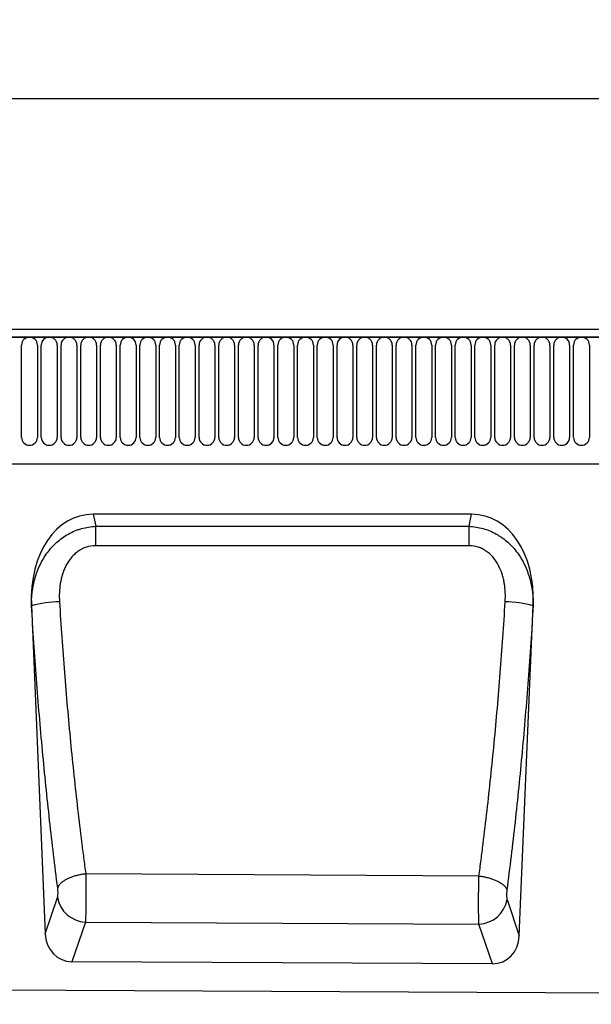
# Model space of a CAD drawing. Units: millimetres. Extents: x -112 to 1670, y -16 to 1289.
# Drawn here: x 781 to 942, y 1012 to 1289 of the extents above; entities that cross this region are included whole.
import ezdxf

# ---------------------------------------------------------------- set-up
doc = ezdxf.new("R2010")
doc.units = ezdxf.units.MM
doc.layers.add('132308', color=7, linetype='Continuous')
doc.layers.add('DIMENSION', color=3, linetype='Continuous', lineweight=25)
doc.styles.add('SLDTEXTSTYLE0', font='TXT', dxfattribs={"width": 0.605})
doc.dimstyles.new('SLDDIMSTYLE1', dxfattribs={"dimtxt": 17.5, "dimasz": 12.5, "dimexe": 0, "dimexo": 0.0625, "dimgap": 4.375, "dimtad": 1, "dimrnd": 1e-09, "dimzin": 12, "dimdsep": 46, "dimtxsty": 'SLDTEXTSTYLE0', "dimsah": 1, "dimcen": 0.09, "dimadec": 0, "dimazin": 3, "dimtfac": 1, "dimtofl": 0, "dimtmove": 0, "dimatfit": 3, "dimfxl": 0, "dimfrac": 2, "dimtolj": 1, "dimtzin": 12, "dimarcsym": 0})

# ---------------------------------------------------------------- blocks, each defined once
blk = doc.blocks.new('*D35')
at = {"layer": 'Defpoints', "color": 0}
for p in [(1603.2, 1266.52), (603.2, 1181.02), (1603.2, 1181.02)]:
    blk.add_point(p, dxfattribs=at)
at = {"layer": 'DIMENSION', "color": 0, "lineweight": -2}
for p, q in [((603.2, 1181.09), (603.2, 1266.52)), ((615.7, 1266.52), (1590.7, 1266.52)), ((1603.2, 1181.09), (1603.2, 1266.52))]:
    blk.add_line(p, q, dxfattribs=at)
at = {"layer": 'DIMENSION', "color": 0}
for points in [[(615.7, 1268.61), (615.7, 1264.44), (603.2, 1266.52)], [(1590.7, 1268.61), (1590.7, 1264.44), (1603.2, 1266.52)]]:
    blk.add_solid(points, dxfattribs=at)
at = {"layer": 'DIMENSION', "color": 0, "insert": (1103.2, 1288.4), "char_height": 17.5, "attachment_point": 2, "style": 'SLDTEXTSTYLE0'}
blk.add_mtext('\\A1;1000', dxfattribs=at)
blk = doc.blocks.new('1037903-M_004_Front_view')
for p, q in [((641.09, 167.61), (-356.91, 167.61)), ((641.59, 165.48), (-357.41, 165.48)), ((-356.91, 165.48), (641.09, 165.48)), ((-179.27, 137.23), (-179.27, 163.23)), ((-174.81, 163.23), (-174.81, 137.23)), ((-173.72, 137.23), (-173.72, 163.23)), ((-169.26, 163.23), (-169.26, 137.23)), ((-168.17, 137.23), (-168.17, 163.23)), ((-163.71, 163.23), (-163.71, 137.23)), ((-162.62, 137.23), (-162.62, 163.23)), ((-158.16, 163.23), (-158.16, 137.23)), ((-157.07, 137.23), (-157.07, 163.23)), ((-152.61, 163.23), (-152.61, 137.23)), ((-151.52, 137.23), (-151.52, 163.23)), ((-147.06, 163.23), (-147.06, 137.23)), ((-145.97, 137.23), (-145.97, 163.23)), ((-141.51, 163.23), (-141.51, 137.23)), ((-140.42, 137.23), (-140.42, 163.23)), ((-135.96, 163.23), (-135.96, 137.23)), ((-134.87, 137.23), (-134.87, 163.23)), ((-130.41, 163.23), (-130.41, 137.23)), ((-129.32, 137.23), (-129.32, 163.23)), ((-124.86, 163.23), (-124.86, 137.23)), ((-123.77, 137.23), (-123.77, 163.23)), ((-119.31, 163.23), (-119.31, 137.23)), ((-118.22, 137.23), (-118.22, 163.23)), ((-113.76, 163.23), (-113.76, 137.23)), ((-112.67, 137.23), (-112.67, 163.23)), ((-108.21, 163.23), (-108.21, 137.23)), ((-107.12, 137.23), (-107.12, 163.23)), ((-102.66, 163.23), (-102.66, 137.23)), ((-101.57, 137.23), (-101.57, 163.23)), ((-97.11, 163.23), (-97.11, 137.23)), ((-96.02, 137.23), (-96.02, 163.23)), ((-91.56, 163.23), (-91.56, 137.23)), ((-90.47, 137.23), (-90.47, 163.23)), ((-86.01, 163.23), (-86.01, 137.23)), ((-84.92, 137.23), (-84.92, 163.23)), ((-80.46, 163.23), (-80.46, 137.23)), ((-79.37, 137.23), (-79.37, 163.23)), ((-74.91, 163.23), (-74.91, 137.23)), ((-73.82, 137.23), (-73.82, 163.23)), ((-69.36, 163.23), (-69.36, 137.23)), ((-68.27, 137.23), (-68.27, 163.23)), ((-63.81, 163.23), (-63.81, 137.23)), ((-62.72, 137.23), (-62.72, 163.23)), ((-58.26, 163.23), (-58.26, 137.23)), ((-57.17, 137.23), (-57.17, 163.23)), ((-52.71, 163.23), (-52.71, 137.23)), ((-51.62, 137.23), (-51.62, 163.23)), ((-47.16, 163.23), (-47.16, 137.23)), ((-46.07, 137.23), (-46.07, 163.23)), ((-41.61, 163.23), (-41.61, 137.23)), ((-40.52, 137.23), (-40.52, 163.23)), ((-36.06, 163.23), (-36.06, 137.23)), ((-34.97, 137.23), (-34.97, 163.23)), ((-30.51, 163.23), (-30.51, 137.23)), ((-29.42, 137.23), (-29.42, 163.23)), ((-24.96, 163.23), (-24.96, 137.23)), ((-23.87, 137.23), (-23.87, 163.23)), ((-19.41, 163.23), (-19.41, 137.23)), ((-326.7, 129.81), (490.09, 129.81)), ((-326.7, 129.81), (490.09, 129.81)), ((-52.56, 115.61), (-159.17, 115.61)), ((-159.17, 115.61), (-158.42, 112.2)), ((-53.3, 112.2), (-52.56, 115.61)), ((-158.42, 112.2), (-53.3, 112.2)), ((-176.51, 89.97), (-172.62, -2.51)), ((-176.48, 89.82), (-176.51, 89.97)), ((-39.14, -3.1), (-35.21, 89.97)), ((-35.21, 89.97), (-35.24, 89.84)), ((-50.49, 13.76), (-161.22, 14.36)), ((-172.62, -2.51), (-169.16, 7.75)), ((-42.59, 7.18), (-39.14, -3.1)), ((-161.33, 0.83), (-165.1, -10.36)), ((-161.33, 0.83), (-50.49, 0.26)), ((-46.73, -10.95), (-50.49, 0.26)), ((-46.73, -10.95), (-165.1, -10.36)), ((-368.91, -17.34), (630.09, -22.33))]:
    blk.add_line(p, q)
at = {"flags": 128}
for points in [[(-158.42, 106.75), (-158.42, 107.04), (-158.42, 107.33), (-158.42, 107.61), (-158.42, 107.9), (-158.42, 108.18), (-158.42, 108.47), (-158.42, 108.75), (-158.42, 109.02), (-158.42, 109.3), (-158.42, 109.57), (-158.42, 109.83), (-158.42, 110.09), (-158.42, 110.35), (-158.42, 110.6), (-158.42, 110.85), (-158.42, 111.09), (-158.42, 111.33), (-158.42, 111.56), (-158.42, 111.78), (-158.42, 111.99), (-158.42, 112.2)], [(-53.3, 106.75), (-53.3, 107.04), (-53.3, 107.33), (-53.3, 107.61), (-53.3, 107.9), (-53.3, 108.18), (-53.3, 108.47), (-53.3, 108.75), (-53.3, 109.02), (-53.3, 109.3), (-53.3, 109.57), (-53.3, 109.83), (-53.3, 110.1), (-53.3, 110.35), (-53.3, 110.6), (-53.3, 110.85), (-53.3, 111.09), (-53.3, 111.33), (-53.3, 111.56), (-53.3, 111.78), (-53.3, 112), (-53.3, 112.2)], [(-53.3, 106.75), (-69.3, 106.75), (-133.3, 106.75), (-158.42, 106.75)], [(-161.22, 14.36), (-161.5, 14.33), (-161.77, 14.29), (-162.05, 14.25), (-162.33, 14.21), (-162.6, 14.16), (-162.88, 14.11), (-163.15, 14.05), (-163.42, 13.99), (-163.68, 13.93), (-163.95, 13.86), (-164.21, 13.79), (-164.46, 13.71), (-164.71, 13.63), (-164.96, 13.55), (-165.21, 13.47), (-165.44, 13.38), (-165.68, 13.28), (-165.91, 13.19), (-166.13, 13.09), (-166.34, 12.99), (-166.55, 12.88), (-166.76, 12.78), (-166.95, 12.67), (-167.14, 12.56), (-167.33, 12.44), (-167.5, 12.33), (-167.67, 12.21), (-167.83, 12.09), (-167.98, 11.97), (-168.12, 11.85), (-168.26, 11.73), (-168.38, 11.6), (-168.5, 11.48), (-168.61, 11.35), (-168.71, 11.22), (-168.8, 11.1), (-168.88, 10.97), (-168.95, 10.84), (-169.01, 10.71), (-169.07, 10.58), (-169.11, 10.45)], [(-50.49, 13.76), (-50.21, 13.73), (-49.92, 13.69), (-49.64, 13.65), (-49.36, 13.61), (-49.08, 13.56), (-48.8, 13.5), (-48.52, 13.45), (-48.25, 13.38), (-47.98, 13.32), (-47.71, 13.25), (-47.45, 13.17), (-47.19, 13.09), (-46.93, 13.01), (-46.68, 12.93), (-46.43, 12.84), (-46.19, 12.74), (-45.95, 12.65), (-45.72, 12.55), (-45.5, 12.45), (-45.28, 12.34), (-45.07, 12.24), (-44.87, 12.13), (-44.67, 12.02), (-44.48, 11.9), (-44.3, 11.78), (-44.13, 11.67), (-43.96, 11.54), (-43.81, 11.42), (-43.66, 11.3), (-43.52, 11.17), (-43.39, 11.05), (-43.27, 10.92), (-43.15, 10.79), (-43.05, 10.66), (-42.96, 10.53), (-42.88, 10.4), (-42.8, 10.27), (-42.74, 10.14), (-42.68, 10.01), (-42.64, 9.88)]]:
    blk.add_lwpolyline(points, dxfattribs=at)
for centre, radius, start, end in [((-177.04, 163.23), 2.23, 0, 180), ((-171.49, 163.23), 2.23, 0, 180), ((-165.94, 163.23), 2.23, 0, 180), ((-160.39, 163.23), 2.23, 0, 180), ((-154.84, 163.23), 2.23, 0, 180), ((-149.29, 163.23), 2.23, 0, 180), ((-143.74, 163.23), 2.23, 0, 180), ((-138.19, 163.23), 2.23, 0, 180), ((-132.64, 163.23), 2.23, 0, 180), ((-127.09, 163.23), 2.23, 0, 180), ((-121.54, 163.23), 2.23, 0, 180), ((-115.99, 163.23), 2.23, 0, 180), ((-110.44, 163.23), 2.23, 0, 180), ((-104.89, 163.23), 2.23, 0, 180), ((-99.34, 163.23), 2.23, 0, 180), ((-93.79, 163.23), 2.23, 0, 180), ((-88.24, 163.23), 2.23, 0, 180), ((-82.69, 163.23), 2.23, 0, 180), ((-77.14, 163.23), 2.23, 0, 180), ((-71.59, 163.23), 2.23, 0, 180), ((-66.04, 163.23), 2.23, 0, 180), ((-60.49, 163.23), 2.23, 0, 180), ((-54.94, 163.23), 2.23, 0, 180), ((-49.39, 163.23), 2.23, 0, 180), ((-43.84, 163.23), 2.23, 0, 180), ((-38.29, 163.23), 2.23, 0, 180), ((-32.74, 163.23), 2.23, 0, 180), ((-27.19, 163.23), 2.23, 0, 180), ((-21.64, 163.23), 2.23, 0, 180), ((-177.04, 137.23), 2.23, 180, 0), ((-171.49, 137.23), 2.23, 180, 0), ((-165.94, 137.23), 2.23, 180, 0), ((-160.39, 137.23), 2.23, 180, 0), ((-154.84, 137.23), 2.23, 180, 0), ((-149.29, 137.23), 2.23, 180, 0), ((-143.74, 137.23), 2.23, 180, 0), ((-138.19, 137.23), 2.23, 180, 0), ((-132.64, 137.23), 2.23, 180, 0), ((-127.09, 137.23), 2.23, 180, 0), ((-121.54, 137.23), 2.23, 180, 0), ((-115.99, 137.23), 2.23, 180, 0), ((-110.44, 137.23), 2.23, 180, 0), ((-104.89, 137.23), 2.23, 180, 0), ((-99.34, 137.23), 2.23, 180, 0), ((-93.79, 137.23), 2.23, 180, 0), ((-88.24, 137.23), 2.23, 180, 0), ((-82.69, 137.23), 2.23, 180, 0), ((-77.14, 137.23), 2.23, 180, 0), ((-71.59, 137.23), 2.23, 180, 0), ((-66.04, 137.23), 2.23, 180, 0), ((-60.49, 137.23), 2.23, 180, 0), ((-54.94, 137.23), 2.23, 180, 0), ((-49.39, 137.23), 2.23, 180, 0), ((-43.84, 137.23), 2.23, 180, 0), ((-38.29, 137.23), 2.23, 180, 0), ((-32.74, 137.23), 2.23, 180, 0), ((-27.19, 137.23), 2.23, 180, 0), ((-21.64, 137.23), 2.23, 180, 0), ((-168.37, 60.8), 30.13, 90.4564, 105.6189), ((-43.37, 60.39), 30.55, 74.5713, 89.5156), ((-161, 9.1), 8.28, 189.3999, 267.7087), ((-50.76, 8.54), 8.28, 271.8167, 350.5514)]:
    blk.add_arc(centre, radius, start, end)
for centre, major_axis, ratio, start_param, end_param in [((-156.08, 87.32), (-6.11, 27.96), 0.698807, 6.131592, 7.608772), ((-55.65, 87.32), (-6.11, -27.96), 0.698807, 1.816006, 3.293186), ((-164.53, -1.53), (2.85, 8.45), 0.897548, 1.975597, 3.430726), ((-47.22, -2.12), (2.84, -8.45), 0.897028, 5.986105, 7.450207)]:
    blk.add_ellipse(centre, major_axis=major_axis, ratio=ratio, start_param=start_param, end_param=end_param)
for points, knots in [([(-176.48, 89.82), (-176.5, 91.15), (-176.43, 92.46), (-176.11, 95.06), (-175.85, 96.34), (-175.31, 98.24), (-175.1, 98.86), (-174.63, 100.11), (-174.37, 100.73), (-173.51, 102.52), (-172.83, 103.66), (-171.65, 105.27), (-171.23, 105.79), (-170.33, 106.78), (-169.86, 107.25), (-168.87, 108.14), (-168.35, 108.55), (-167.26, 109.33), (-166.69, 109.7), (-165.52, 110.35), (-164.92, 110.64), (-163.99, 111.03), (-163.68, 111.15), (-163.04, 111.37), (-162.72, 111.47), (-161.1, 111.93), (-159.77, 112.14), (-158.42, 112.2)], [0, 0, 0, 0, 0.125, 0.125, 0.25, 0.25, 0.3125, 0.3125, 0.375, 0.375, 0.5, 0.5, 0.5625, 0.5625, 0.625, 0.625, 0.6875, 0.6875, 0.75, 0.75, 0.8125, 0.8125, 0.84375, 0.84375, 0.875, 0.875, 1, 1, 1, 1]), ([(-53.3, 112.2), (-51.95, 112.15), (-50.63, 111.93), (-48.69, 111.38), (-48.05, 111.16), (-46.81, 110.65), (-46.21, 110.35), (-45.33, 109.87), (-45.05, 109.69), (-44.48, 109.33), (-44.2, 109.15), (-43.38, 108.56), (-42.86, 108.14), (-41.87, 107.25), (-41.4, 106.79), (-40.5, 105.8), (-40.08, 105.28), (-38.89, 103.67), (-38.22, 102.54), (-37.36, 100.75), (-37.1, 100.15), (-36.63, 98.9), (-36.42, 98.27), (-35.88, 96.37), (-35.62, 95.08), (-35.29, 92.48), (-35.22, 91.17), (-35.24, 89.84)], [0, 0, 0, 0, 0.125, 0.125, 0.1875, 0.1875, 0.25, 0.25, 0.28125, 0.28125, 0.3125, 0.3125, 0.375, 0.375, 0.4375, 0.4375, 0.5, 0.5, 0.625, 0.625, 0.6875, 0.6875, 0.75, 0.75, 0.875, 0.875, 1, 1, 1, 1]), ([(-158.42, 106.75), (-159.32, 106.75), (-160.19, 106.61), (-161.89, 106.06), (-162.67, 105.66), (-163.76, 104.89), (-164.1, 104.61), (-164.74, 104.01), (-165.04, 103.69), (-165.61, 103.01), (-165.87, 102.65), (-166.35, 101.91), (-166.57, 101.52), (-166.98, 100.74), (-167.16, 100.34), (-167.49, 99.53), (-167.64, 99.11), (-168.04, 97.85), (-168.23, 96.99), (-168.65, 94.42), (-168.72, 92.68), (-168.61, 90.93)], [0, 0, 0, 0, 0.125, 0.125, 0.25, 0.25, 0.3125, 0.3125, 0.375, 0.375, 0.4375, 0.4375, 0.5, 0.5, 0.5625, 0.5625, 0.625, 0.625, 0.75, 0.75, 1, 1, 1, 1]), ([(-43.11, 90.94), (-43.06, 91.82), (-43.05, 92.69), (-43.13, 94.43), (-43.21, 95.3), (-43.43, 96.59), (-43.51, 97.02), (-43.72, 97.88), (-43.83, 98.31), (-44.23, 99.56), (-44.56, 100.37), (-45.36, 101.93), (-45.85, 102.68), (-46.69, 103.69), (-46.99, 104.01), (-47.63, 104.62), (-47.98, 104.9), (-48.7, 105.41), (-49.08, 105.64), (-49.67, 105.94), (-49.87, 106.03), (-50.28, 106.2), (-50.49, 106.27), (-51.54, 106.61), (-52.41, 106.75), (-53.3, 106.75)], [0, 0, 0, 0, 0.125, 0.125, 0.25, 0.25, 0.3125, 0.3125, 0.375, 0.375, 0.5, 0.5, 0.625, 0.625, 0.6875, 0.6875, 0.75, 0.75, 0.8125, 0.8125, 0.84375, 0.84375, 0.875, 0.875, 1, 1, 1, 1]), ([(-169.11, 10.45), (-169.91, 16.64), (-170.67, 22.95), (-171.74, 32.61), (-172.09, 35.86), (-172.76, 42.42), (-173.4, 49.02), (-173.99, 55.71), (-174.56, 62.45), (-174.83, 65.84), (-175.61, 76.05), (-176.07, 82.91), (-176.48, 89.82)], [0, 0, 0, 0, 0.25, 0.25, 0.375, 0.375, 0.5, 0.625, 0.625, 0.75, 0.75, 1, 1, 1, 1]), ([(-168.61, 90.93), (-168.2, 84.26), (-167.73, 77.64), (-166.96, 67.79), (-166.68, 64.52), (-166.12, 58.02), (-165.82, 54.79), (-165.2, 48.38), (-164.88, 45.19), (-164.21, 38.87), (-163.86, 35.73), (-163.14, 29.52), (-162.77, 26.44), (-162.2, 21.88), (-162.01, 20.36), (-161.72, 18.1), (-161.62, 17.35), (-161.42, 15.85), (-161.32, 15.1), (-161.22, 14.36)], [0, 0, 0, 0, 0.25, 0.25, 0.375, 0.375, 0.5, 0.5, 0.625, 0.625, 0.75, 0.75, 0.875, 0.875, 0.9375, 0.9375, 0.96875, 0.96875, 1, 1, 1, 1]), ([(-50.49, 13.76), (-50.39, 14.51), (-50.29, 15.27), (-50.09, 16.78), (-49.8, 19.05), (-49.51, 21.35), (-48.94, 25.95), (-48.57, 29.05), (-47.85, 35.32), (-47.51, 38.48), (-46.84, 44.85), (-46.52, 48.06), (-45.9, 54.53), (-45.6, 57.78), (-45.04, 64.33), (-44.76, 67.63), (-43.99, 77.55), (-43.52, 84.22), (-43.11, 90.94)], [0, 0, 0, 0, 0.03125, 0.03125, 0.0625, 0.125, 0.125, 0.25, 0.25, 0.375, 0.375, 0.5, 0.5, 0.625, 0.625, 0.75, 0.75, 1, 1, 1, 1]), ([(-35.24, 89.84), (-35.65, 82.88), (-36.12, 75.97), (-36.9, 65.69), (-37.17, 62.28), (-37.74, 55.49), (-38.33, 48.75), (-38.98, 42.1), (-39.65, 35.49), (-39.99, 32.21), (-41.07, 22.48), (-41.83, 16.11), (-42.64, 9.88)], [0, 0, 0, 0, 0.25, 0.25, 0.375, 0.375, 0.5, 0.625, 0.625, 0.75, 0.75, 1, 1, 1, 1]), ([(-161.22, 14.36), (-161.22, 14.28), (-161.21, 14.21), (-161.21, 14.06), (-161.21, 13.83), (-161.2, 13.6), (-161.19, 13.13), (-161.19, 12.82), (-161.18, 12.18), (-161.18, 11.85), (-161.17, 11.19), (-161.17, 10.86), (-161.16, 9.86), (-161.16, 9.2), (-161.16, 8.21), (-161.16, 7.88), (-161.16, 7.23), (-161.16, 6.91), (-161.17, 5.97), (-161.18, 5.37), (-161.2, 4.22), (-161.21, 3.68), (-161.23, 2.94), (-161.24, 2.71), (-161.25, 2.26), (-161.26, 2.05), (-161.28, 1.65), (-161.29, 1.47), (-161.3, 1.21), (-161.31, 1.13), (-161.32, 0.97), (-161.32, 0.9), (-161.33, 0.83)], [0, 0, 0, 0, 0.015625, 0.015625, 0.03125, 0.0625, 0.0625, 0.125, 0.125, 0.1875, 0.1875, 0.25, 0.25, 0.375, 0.375, 0.4375, 0.4375, 0.5, 0.5, 0.625, 0.625, 0.75, 0.75, 0.8125, 0.8125, 0.875, 0.875, 0.9375, 0.9375, 0.96875, 0.96875, 1, 1, 1, 1]), ([(-50.49, 0.26), (-50.5, 0.29), (-50.5, 0.33), (-50.5, 0.41), (-50.51, 0.52), (-50.51, 0.64), (-50.53, 0.9), (-50.53, 1.08), (-50.55, 1.47), (-50.55, 1.68), (-50.57, 2.13), (-50.57, 2.37), (-50.58, 3.1), (-50.59, 3.64), (-50.6, 4.49), (-50.6, 4.79), (-50.6, 5.39), (-50.6, 5.7), (-50.6, 6.64), (-50.6, 7.28), (-50.59, 8.6), (-50.58, 9.27), (-50.57, 10.26), (-50.56, 10.59), (-50.55, 11.25), (-50.55, 11.57), (-50.53, 12.22), (-50.52, 12.53), (-50.51, 13), (-50.51, 13.16), (-50.5, 13.38), (-50.5, 13.46), (-50.49, 13.61), (-50.49, 13.69), (-50.49, 13.76)], [0, 0, 0, 0, 0.015625, 0.015625, 0.03125, 0.0625, 0.0625, 0.125, 0.125, 0.1875, 0.1875, 0.25, 0.25, 0.375, 0.375, 0.4375, 0.4375, 0.5, 0.5, 0.625, 0.625, 0.75, 0.75, 0.8125, 0.8125, 0.875, 0.875, 0.9375, 0.9375, 0.96875, 0.96875, 0.984375, 0.984375, 1, 1, 1, 1]), ([(-169.16, 7.75), (-169.14, 7.8), (-169.13, 7.87), (-169.09, 8.03), (-169.08, 8.12), (-169.05, 8.41), (-169.03, 8.65), (-169.02, 9.03), (-169.02, 9.16), (-169.03, 9.42), (-169.03, 9.55), (-169.05, 9.82), (-169.06, 9.95), (-169.08, 10.21), (-169.09, 10.33), (-169.11, 10.45)], [0, 0, 0, 0, 0.125, 0.125, 0.25, 0.25, 0.5, 0.5, 0.625, 0.625, 0.75, 0.75, 0.875, 0.875, 1, 1, 1, 1]), ([(-42.64, 9.88), (-42.65, 9.76), (-42.67, 9.64), (-42.69, 9.38), (-42.7, 9.25), (-42.72, 8.85), (-42.73, 8.58), (-42.72, 8.2), (-42.71, 8.08), (-42.7, 7.85), (-42.69, 7.75), (-42.67, 7.55), (-42.65, 7.46), (-42.62, 7.3), (-42.61, 7.23), (-42.59, 7.18)], [0, 0, 0, 0, 0.125, 0.125, 0.25, 0.25, 0.5, 0.5, 0.625, 0.625, 0.75, 0.75, 0.875, 0.875, 1, 1, 1, 1])]:
    blk.add_open_spline(points, degree=3, knots=knots)

msp = doc.modelspace()

# ---------------------------------------------------------------- block references
at = {"layer": '132308'}
msp.add_blockref('1037903-M_004_Front_view', (961.118, 1033.919), dxfattribs=at)

# ---------------------------------------------------------------- dimensions: what is measured, and where the dimension line sits
at = {"layer": 'DIMENSION'}
dim = msp.add_linear_dim(base=(1603.204, 1266.525), p1=(603.204, 1181.025), p2=(1603.204, 1181.025), dimstyle='SLDDIMSTYLE1', dxfattribs=at)
dim.commit()
dim.dimension.update_dxf_attribs({"geometry": '*D35', "text_midpoint": (1103.204, 1266.525), "dimtype": 160})

doc.saveas('drawing.dxf')
